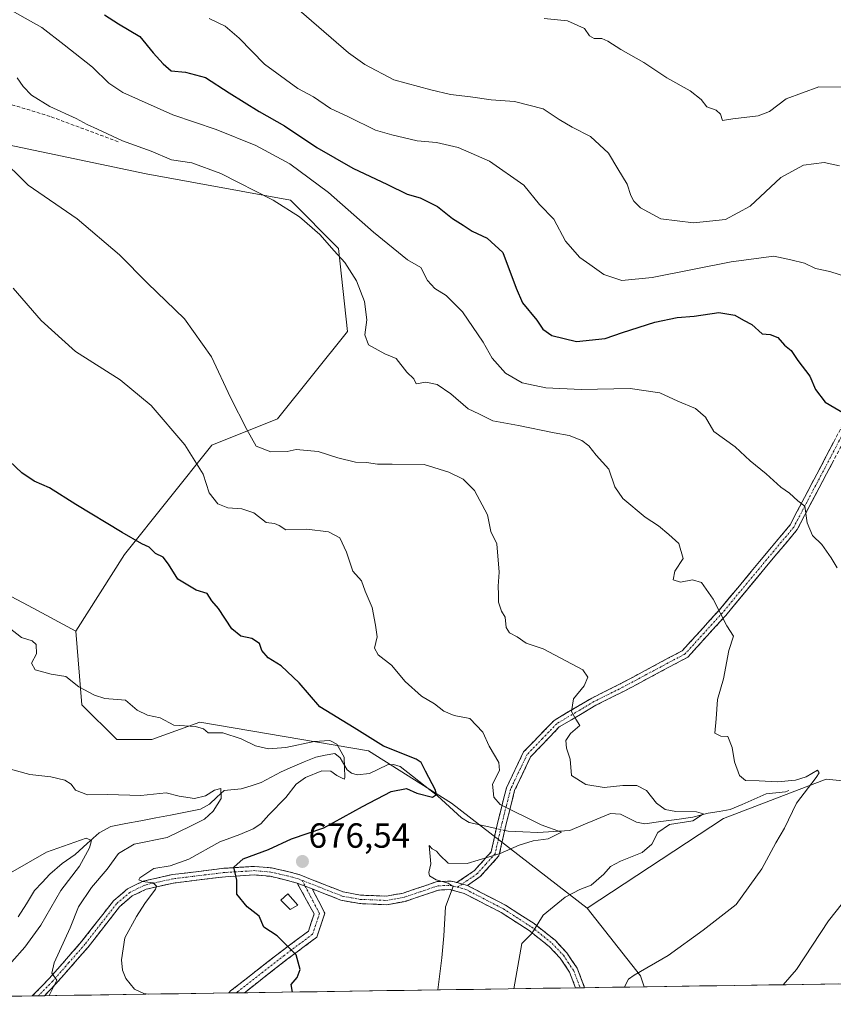
# Model space of a CAD drawing. Units: metres. Extents: x 600289 to 603723, y 4752298 to 4754662.
# Drawn here: x 601114 to 601348, y 4752308 to 4752590 of the extents above; entities that cross this region are included whole.
import ezdxf
from ezdxf.enums import TextEntityAlignment as Align

# ---------------------------------------------------------------- set-up
doc = ezdxf.new("R2010")
doc.units = ezdxf.units.M
doc.header["$MEASUREMENT"] = 0
doc.linetypes.add('TRAZO_Y_PUNTO', pattern=[1, 0.5, -0.25, 0, -0.25])
doc.linetypes.add('TRAZOSX2', pattern=[1.5, 1, -0.5])
for name, color, linetype, lineweight in [('Arbolado forestal CxS', 92, 'Continuous', 0), ('Camino', 19, 'TRAZOSX2', 0), ('Camino Cxs', 19, 'Continuous', 0), ('Camino eje', 19, 'TRAZO_Y_PUNTO', 0), ('Carátula', 7, 'Continuous', 5), ('Corriente natural lineal', 142, 'Continuous', 13), ('Corriente natural lineal oculto', 19, 'TRAZO_Y_PUNTO', 13), ('Curva de nivel maestra', 36, 'Continuous', 30), ('Curva de nivel normal', 36, 'Continuous', 0), ('Edificación', 1, 'Continuous', 13), ('Edificación Cxs', 1, 'Continuous', 13), ('Entidad de ámbito territorial CxS', 92, 'Continuous', 0), ('Municipio CxS', 142, 'Continuous', 0), ('Prado CxS', 92, 'Continuous', 0), ('Punto de cota en terreno', 7, 'Continuous', 0), ('Rótulo de punto de cota en terreno', 19, 'Continuous', 0), ('Senda', 19, 'TRAZOSX2', 0)]:
    doc.layers.add(name, color=color, linetype=linetype, lineweight=lineweight)
doc.styles.add('Arial', font='txt', dxfattribs={"height": 0.2})

# ---------------------------------------------------------------- blocks, each defined once
blk = doc.blocks.new('*U169')
at = {"layer": 'Curva de nivel normal', "color": 36, "linetype": 'Continuous', "lineweight": 0}
for points in [[(601107.88, 4752594.92, 695), (601120.61, 4752587.91, 695), (601127.1, 4752582.89, 695), (601135.2, 4752576.48, 695), (601139.88, 4752571.86, 695), (601143.88, 4752569.22, 695), (601158.24, 4752562.79, 695), (601170.65, 4752558.6, 695), (601182.08, 4752554.04, 695), (601191.84, 4752548.79, 695), (601202.94, 4752540.56, 695), (601215.83, 4752529.11, 695), (601225.6, 4752521.22, 695), (601229.43, 4752519.05, 695), (601231.31, 4752515.26, 695), (601233.41, 4752513.03, 695), (601236.72, 4752511, 695), (601241.38, 4752506.34, 695), (601247.31, 4752497.59, 695), (601249.9, 4752493.02, 695), (601253.7, 4752488.68, 695), (601258.48, 4752485.94, 695), (601265.24, 4752484.52, 695), (601275.42, 4752484.04, 695), (601289.45, 4752484.26, 695), (601298, 4752483.03, 695), (601303.16, 4752480.64, 695), (601308.25, 4752478.53, 695), (601311.1, 4752476.05, 695), (601313.49, 4752471.99, 695), (601319.67, 4752467.55, 695), (601323.91, 4752463.51, 695), (601328.5, 4752459.84, 695), (601332.7, 4752455.98, 695), (601335.17, 4752454.25, 695), (601337.6, 4752452.06, 695), (601339.6, 4752450.54, 695), (601340.26, 4752445.75, 695), (601341.83, 4752442.13, 695), (601344.5, 4752439.55, 695), (601347.14, 4752435.69, 695), (601348.86, 4752432.84, 695)], [(601354.08, 4752341.18, 695), (601346.43, 4752331.52, 695), (601337.24, 4752317.56, 695), (601333.39, 4752313.23, 695)]]:
    blk.add_polyline3d(points, dxfattribs=at)
blk = doc.blocks.new('*U179')
at = {"layer": 'Curva de nivel normal', "color": 36, "linetype": 'Continuous', "lineweight": 0}
blk.add_polyline3d([(601108.1, 4752551.05, 685), (601116.68, 4752542.68, 685), (601130.79, 4752532.95, 685), (601142.92, 4752522.6, 685), (601150.94, 4752514.56, 685), (601161.55, 4752504.24, 685), (601169.3, 4752493.36, 685), (601174.79, 4752481.74, 685), (601179.46, 4752472.56, 685), (601182.14, 4752467.73, 685), (601186.34, 4752466.1, 685), (601191.06, 4752466.22, 685), (601193.64, 4752466.76, 685), (601199.97, 4752466.19, 685), (601205.56, 4752464.36, 685), (601210.68, 4752463.12, 685), (601213.81, 4752463.09, 685), (601216.95, 4752462.57, 685), (601221.17, 4752462.63, 685), (601230.36, 4752462.49, 685), (601237.46, 4752460.27, 685), (601241.57, 4752458.28, 685), (601244.8, 4752454.99, 685), (601248.5, 4752448.06, 685), (601249.52, 4752443.29, 685), (601251.26, 4752439.71, 685), (601251.91, 4752431.59, 685), (601251.6, 4752427.59, 685), (601251.72, 4752425.24, 685), (601251.73, 4752422.98, 685), (601252.52, 4752420.45, 685), (601253.57, 4752418.73, 685), (601253.89, 4752415.75, 685), (601254.87, 4752414.21, 685), (601257.1, 4752413.01, 685), (601259.62, 4752411.19, 685), (601264.5, 4752409.62, 685), (601275.95, 4752403.57, 685), (601277.38, 4752401.47, 685), (601276.3, 4752398.96, 685), (601273.24, 4752395.26, 685), (601272.67, 4752391.6, 685), (601273.91, 4752389.4, 685), (601275.05, 4752387.64, 685), (601272.35, 4752385.35, 685), (601270.99, 4752383.26, 685), (601271.24, 4752381.12, 685), (601272.28, 4752377.92, 685), (601272.69, 4752373.25, 685), (601276.81, 4752370.66, 685), (601282, 4752369.83, 685), (601287.35, 4752370.37, 685), (601291.37, 4752370.4, 685), (601294.14, 4752368.97, 685), (601297.01, 4752365.32, 685), (601299.55, 4752363.53, 685), (601302.64, 4752362.94, 685), (601308.48, 4752362.83, 685), (601310.5, 4752362.24, 685), (601307.49, 4752360.3, 685), (601300.76, 4752359.16, 685), (601297.47, 4752356.94, 685), (601295.75, 4752353.59, 685), (601292.9, 4752351.13, 685), (601286.72, 4752348.73, 685), (601283.84, 4752347.13, 685), (601281.92, 4752344.93, 685), (601278.3, 4752341.84, 685), (601275.02, 4752340.54, 685), (601270.86, 4752338.36, 685), (601264.56, 4752333.22, 685), (601261.29, 4752327.93, 685), (601258.41, 4752325.03, 685), (601256.13, 4752312.08, 685)], dxfattribs=at)
blk = doc.blocks.new('*U183')
at = {"layer": 'Curva de nivel normal', "color": 36, "linetype": 'Continuous', "lineweight": 0}
blk.add_polyline3d([(601354.21, 4752515.47, 705), (601346.82, 4752517.82, 705), (601342.69, 4752518.7, 705), (601339.49, 4752520.24, 705), (601335.64, 4752521.24, 705), (601330.69, 4752522.26, 705), (601318.48, 4752520.68, 705), (601295.84, 4752516.13, 705), (601287.1, 4752515.3, 705), (601281.93, 4752517.04, 705), (601277.94, 4752519.86, 705), (601275, 4752521.92, 705), (601270.94, 4752526.6, 705), (601267.57, 4752532.85, 705), (601263.47, 4752537.09, 705), (601259.01, 4752542.63, 705), (601249.14, 4752549.52, 705), (601240.14, 4752553.46, 705), (601233.88, 4752554.92, 705), (601228.4, 4752555.36, 705), (601221.1, 4752557.1, 705), (601216.36, 4752558.46, 705), (601208.64, 4752562.25, 705), (601203.48, 4752564.67, 705), (601198.65, 4752567.94, 705), (601194.14, 4752570.34, 705), (601184.5, 4752577.31, 705), (601177.32, 4752584.77, 705), (601173.26, 4752588.21, 705), (601168.63, 4752590.42, 705)], dxfattribs=at)
blk = doc.blocks.new('*U187')
at = {"layer": 'Curva de nivel normal', "color": 36, "linetype": 'Continuous', "lineweight": 0}
blk.add_polyline3d([(601113.58, 4752573.41, 690), (601115.32, 4752570.94, 690), (601117.64, 4752568.49, 690), (601122.98, 4752565.19, 690), (601130.49, 4752561.77, 690), (601133.67, 4752560.01, 690), (601136.65, 4752558.7, 690), (601143.75, 4752555.37, 690), (601152.04, 4752552.36, 690), (601157.84, 4752549.9, 690), (601163.71, 4752549.02, 690), (601171.99, 4752545.95, 690), (601187.02, 4752538.3, 690), (601194.64, 4752533.59, 690), (601200.39, 4752528.48, 690), (601204.56, 4752523.76, 690), (601207.64, 4752520.49, 690), (601210.95, 4752515.22, 690), (601213.26, 4752509.29, 690), (601213.9, 4752503.95, 690), (601213.3, 4752499.65, 690), (601214.39, 4752496.83, 690), (601219.04, 4752494.2, 690), (601222.38, 4752492.88, 690), (601225.44, 4752489.01, 690), (601227.42, 4752487.06, 690), (601228.1, 4752485.68, 690), (601230.88, 4752486.16, 690), (601234.12, 4752485.42, 690), (601238.04, 4752482.75, 690), (601243, 4752478.46, 690), (601246.07, 4752476.98, 690), (601250.12, 4752475.05, 690), (601257.44, 4752473.64, 690), (601267.64, 4752471.58, 690), (601272.02, 4752470.82, 690), (601275.62, 4752469.38, 690), (601277.64, 4752467.81, 690), (601279.73, 4752465.13, 690), (601283.4, 4752461.19, 690), (601285.1, 4752456.08, 690), (601287.41, 4752452.78, 690), (601293.77, 4752447.39, 690), (601297.64, 4752444.92, 690), (601300.58, 4752442.39, 690), (601303.47, 4752439.82, 690), (601304.67, 4752435.53, 690), (601302.28, 4752431.89, 690), (601301.81, 4752429.38, 690), (601303.93, 4752428.74, 690), (601307.34, 4752429.38, 690), (601310, 4752428.67, 690), (601313.3, 4752423.83, 690), (601317.27, 4752416.2, 690), (601319.18, 4752413.22, 690), (601317.82, 4752409.15, 690), (601316.23, 4752400.96, 690), (601314.51, 4752395.06, 690), (601314.19, 4752389.51, 690), (601313.77, 4752385.43, 690), (601315.55, 4752384.57, 690), (601317.53, 4752384.44, 690), (601318.78, 4752381.26, 690), (601319.45, 4752377.16, 690), (601320.88, 4752373.24, 690), (601322.56, 4752371.84, 690), (601326.49, 4752371.78, 690), (601331.76, 4752371.49, 690), (601336.97, 4752371.92, 690), (601340.03, 4752372.9, 690), (601343.29, 4752374.78, 690), (601343.71, 4752374.06, 690), (601342.87, 4752372.7, 690), (601337.23, 4752365.36, 690), (601333.76, 4752358.19, 690), (601331.34, 4752353.99, 690), (601327.24, 4752346.52, 690), (601319.95, 4752336.26, 690), (601310.43, 4752328.93, 690), (601300.36, 4752321.59, 690), (601290.6, 4752315.94, 690), (601288.97, 4752314.8, 690), (601287.9, 4752312.63, 690), (601287.88, 4752312.55, 690)], dxfattribs=at)
blk = doc.blocks.new('*U200')
at = {"layer": 'Curva de nivel normal', "color": 36, "linetype": 'Continuous', "lineweight": 0}
blk.add_polyline3d([(601351.82, 4752570.79, 715), (601343.63, 4752570.86, 715), (601334.22, 4752567.37, 715), (601329.52, 4752563.8, 715), (601326.22, 4752562.49, 715), (601318.97, 4752561.66, 715), (601315.95, 4752561.19, 715), (601315.37, 4752562.98, 715), (601314.2, 4752564.18, 715), (601311.52, 4752565.07, 715), (601309.83, 4752567.2, 715), (601306.73, 4752569.71, 715), (601300.04, 4752573.47, 715), (601293.41, 4752577.82, 715), (601286.82, 4752581.56, 715), (601283.1, 4752583.99, 715), (601281.37, 4752584.71, 715), (601279.2, 4752584.73, 715), (601277.86, 4752585.48, 715), (601276.36, 4752587.62, 715), (601271.51, 4752589.75, 715), (601264.79, 4752590.41, 715)], dxfattribs=at)
blk = doc.blocks.new('*U204')
at = {"layer": 'Curva de nivel normal', "color": 36, "linetype": 'Continuous', "lineweight": 0}
blk.add_polyline3d([(601349.56, 4752548.19, 710), (601345.12, 4752549.1, 710), (601339.23, 4752548.35, 710), (601332.77, 4752544.79, 710), (601323.91, 4752536.63, 710), (601316.88, 4752532.83, 710), (601307.64, 4752531.85, 710), (601298.31, 4752532.99, 710), (601292.44, 4752536.16, 710), (601290.52, 4752538.03, 710), (601289.68, 4752539.64, 710), (601288.61, 4752542.9, 710), (601285.99, 4752547.28, 710), (601283.27, 4752551.82, 710), (601278.11, 4752556.64, 710), (601272.8, 4752559.26, 710), (601269.12, 4752561.51, 710), (601264.56, 4752564.54, 710), (601256.31, 4752566.62, 710), (601249.64, 4752567.1, 710), (601243.64, 4752567.97, 710), (601237.97, 4752568.61, 710), (601232.31, 4752569.94, 710), (601221.62, 4752572.85, 710), (601213.31, 4752577.24, 710), (601208.7, 4752580.64, 710), (601193.04, 4752594.06, 710)], dxfattribs=at)
blk = doc.blocks.new('*U205')
at = {"layer": 'Curva de nivel normal', "color": 36, "linetype": 'Continuous', "lineweight": 0}
blk.add_polyline3d([(601151.34, 4752310.53, 670), (601149.9, 4752310.69, 670), (601147.25, 4752312, 670), (601144.75, 4752315.04, 670), (601143.84, 4752317.44, 670), (601143.52, 4752320.42, 670), (601144.5, 4752326.68, 670), (601147.78, 4752332.8, 670), (601150.17, 4752336.55, 670), (601153.25, 4752340.65, 670), (601153.52, 4752341.54, 670), (601152.59, 4752342.45, 670), (601149.51, 4752342.82, 670), (601148.47, 4752343.33, 670), (601148.76, 4752343.93, 670), (601152.82, 4752346.59, 670), (601157.52, 4752347.32, 670), (601162.83, 4752349.24, 670), (601171.73, 4752354.25, 670), (601177.5, 4752356.35, 670), (601181.3, 4752357.95, 670), (601183.49, 4752359.39, 670), (601185.75, 4752361.93, 670), (601190.64, 4752366.93, 670), (601193.59, 4752370.79, 670), (601196.31, 4752372.68, 670), (601200.97, 4752374.6, 670), (601203.59, 4752374.54, 670), (601205.34, 4752373.22, 670), (601206.85, 4752372.45, 670), (601207.47, 4752372.17, 670), (601207.65, 4752372.82, 670), (601207.39, 4752378.51, 670), (601205.33, 4752382.27, 670), (601203.25, 4752383.28, 670), (601198.77, 4752383.02, 670), (601190.67, 4752381.33, 670), (601185.69, 4752380.88, 670), (601181.94, 4752381.8, 670), (601177.86, 4752383.81, 670), (601172.58, 4752385.5, 670), (601168.36, 4752385.53, 670), (601167.06, 4752386.64, 670), (601164.71, 4752387.3, 670), (601158.52, 4752387.7, 670), (601154.56, 4752389.82, 670), (601150.96, 4752390.58, 670), (601147.96, 4752391.98, 670), (601144.65, 4752394.89, 670), (601138.7, 4752395.4, 670), (601135.73, 4752396.35, 670), (601131.24, 4752398.7, 670), (601127.5, 4752401.62, 670), (601123.36, 4752402.3, 670), (601118.75, 4752403.57, 670), (601117.68, 4752405.46, 670), (601119.11, 4752408.18, 670), (601119, 4752410.86, 670), (601117.88, 4752411.94, 670), (601114.8, 4752412.87, 670), (601111.27, 4752415.67, 670)], dxfattribs=at)
blk = doc.blocks.new('*U207')
at = {"layer": 'Curva de nivel normal', "color": 36, "linetype": 'Continuous', "lineweight": 0}
blk.add_polyline3d([(601111.64, 4752345.34, 660), (601121.97, 4752351.26, 660), (601133.33, 4752355.24, 660), (601134.88, 4752354.64, 660), (601134.37, 4752352.49, 660), (601131.46, 4752347.26, 660), (601126.07, 4752340.26, 660), (601120.37, 4752330.33, 660), (601115.72, 4752323.99, 660), (601112.03, 4752319.8, 660)], dxfattribs=at)
blk = doc.blocks.new('*U213')
at = {"layer": 'Curva de nivel normal', "color": 36, "linetype": 'Continuous', "lineweight": 0}
blk.add_polyline3d([(601110.62, 4752375.4, 665), (601117.19, 4752373.57, 665), (601123.2, 4752372.91, 665), (601127.24, 4752371.88, 665), (601129.1, 4752370.78, 665), (601130.26, 4752369.1, 665), (601133.78, 4752367.7, 665), (601139.51, 4752367.77, 665), (601149.04, 4752367.55, 665), (601156.36, 4752368.28, 665), (601160.1, 4752367.34, 665), (601164.42, 4752366.7, 665), (601167.6, 4752367.45, 665), (601170.16, 4752369.03, 665), (601172.05, 4752369.57, 665), (601172.12, 4752366.71, 665), (601169.79, 4752363.03, 665), (601167.31, 4752360.72, 665), (601163.31, 4752358.68, 665), (601156.64, 4752355.43, 665), (601147.15, 4752353.54, 665), (601142.67, 4752350.87, 665), (601139.35, 4752346.37, 665), (601134.94, 4752341.12, 665), (601131.18, 4752335.59, 665), (601128.79, 4752329.59, 665), (601124.21, 4752319.5, 665), (601123.55, 4752316.57, 665), (601124.95, 4752314.5, 665), (601122.73, 4752310.1, 665)], dxfattribs=at)
blk = doc.blocks.new('*U221')
at = {"layer": 'Curva de nivel maestra', "color": 36, "linetype": 'Continuous', "lineweight": 30}
blk.add_polyline3d([(601138.65, 4752591.55, 700), (601142.64, 4752588.94, 700), (601148.79, 4752585.24, 700), (601152.58, 4752580.58, 700), (601155.5, 4752577.46, 700), (601157.8, 4752575.43, 700), (601161.92, 4752575.04, 700), (601167.66, 4752573.52, 700), (601174.37, 4752569.13, 700), (601183, 4752563.8, 700), (601190.3, 4752559.65, 700), (601199.61, 4752553.42, 700), (601209.88, 4752547.5, 700), (601219.82, 4752542.84, 700), (601225.5, 4752540.06, 700), (601229.24, 4752538.98, 700), (601234.18, 4752536.55, 700), (601238.46, 4752533.09, 700), (601241.54, 4752531.16, 700), (601244.12, 4752529.41, 700), (601248.44, 4752527.39, 700), (601252.99, 4752523.28, 700), (601256.8, 4752513.09, 700), (601258.6, 4752508.88, 700), (601262.74, 4752503.94, 700), (601264.41, 4752501.32, 700), (601266.99, 4752499.49, 700), (601274.04, 4752497.82, 700), (601282.31, 4752498.67, 700), (601287.31, 4752500.38, 700), (601296.58, 4752503.34, 700), (601302.96, 4752504.67, 700), (601307.86, 4752505.04, 700), (601314.92, 4752506.1, 700), (601319.52, 4752505.37, 700), (601322.02, 4752503.87, 700), (601324.45, 4752502.64, 700), (601327.35, 4752500, 700), (601329.69, 4752499.79, 700), (601331.9, 4752498.92, 700), (601333.74, 4752496.71, 700), (601335.68, 4752495.16, 700), (601337.65, 4752492.32, 700), (601341.01, 4752487.84, 700), (601342.67, 4752484.01, 700), (601345.47, 4752480.42, 700), (601351, 4752477.16, 700)], dxfattribs=at)
blk = doc.blocks.new('*U226')
at = {"layer": 'Curva de nivel maestra', "color": 36, "linetype": 'Continuous', "lineweight": 30}
blk.add_polyline3d([(601192.58, 4752311.14, 675), (601192.21, 4752313.3, 675), (601193.94, 4752315.26, 675), (601194.79, 4752317.59, 675), (601193.6, 4752321.77, 675), (601188.16, 4752327.28, 675), (601184.31, 4752329.71, 675), (601182.98, 4752332.92, 675), (601179.62, 4752335.55, 675), (601176.63, 4752339.25, 675), (601176.56, 4752343.26, 675), (601175.77, 4752346.93, 675), (601178.41, 4752349.36, 675), (601185.66, 4752352.03, 675), (601192.32, 4752355.12, 675), (601201.54, 4752358.22, 675), (601212.63, 4752364.36, 675), (601220.91, 4752368.67, 675), (601225.31, 4752369.5, 675), (601228.31, 4752368.23, 675), (601232.78, 4752367.04, 675), (601233.9, 4752367.85, 675), (601233.59, 4752369.02, 675), (601230.76, 4752374.49, 675), (601229.52, 4752376.98, 675), (601228.07, 4752377.97, 675), (601218.7, 4752381.65, 675), (601210.31, 4752386.93, 675), (601200.39, 4752393.01, 675), (601194.46, 4752399.86, 675), (601189.29, 4752404.71, 675), (601185.6, 4752407, 675), (601183.77, 4752409.08, 675), (601183.1, 4752411.15, 675), (601180.94, 4752412.58, 675), (601177.78, 4752413.21, 675), (601175.14, 4752415.34, 675), (601171.38, 4752421.14, 675), (601169.45, 4752423.4, 675), (601168.12, 4752425.5, 675), (601164.97, 4752426.43, 675), (601159.64, 4752429.56, 675), (601157.02, 4752433.9, 675), (601155.42, 4752435.86, 675), (601153.24, 4752436.98, 675), (601151.46, 4752438.78, 675), (601149.34, 4752439.77, 675), (601143.66, 4752442.98, 675), (601130.42, 4752451.04, 675), (601122.87, 4752455.82, 675), (601118.46, 4752457.72, 675), (601114.88, 4752460.09, 675), (601107.63, 4752466.9, 675)], dxfattribs=at)
blk = doc.blocks.new('5PATER')
at = {"layer": 'Carátula', "linetype": 'Continuous', "lineweight": 5}
h = blk.add_hatch(color=250, dxfattribs=at)
edge = h.paths.add_edge_path()
edge.add_ellipse((0, 0.01), major_axis=(-1.33, -1.34), ratio=0.999422, start_angle=0, end_angle=360)

msp = doc.modelspace()

# ---------------------------------------------------------------- linework, layer by layer
at = {"layer": 'Arbolado forestal CxS', "color": 92, "linetype": 'Continuous', "lineweight": 0}
for points in [[(601130.44, 4752414.68, 671.24), (601144.33, 4752436.68, 674.07), (601169.43, 4752468.05, 682.04), (601188.25, 4752475.58, 686.01), (601208.33, 4752500.67, 689.34), (601205.82, 4752524.51, 690.45), (601192.01, 4752538.32, 690.25), (601150.6, 4752545.85, 688.31), (601109.2, 4752554.63, 685.74), (601084.1, 4752561.44, 683.8), (601062.77, 4752554.63, 682.81), (601050.22, 4752539.57, 681.83), (601023.87, 4752542.08, 680.79), (600998.71, 4752534.4, 677.52), (600988.74, 4752513.22, 674.82), (600982.46, 4752449.23, 668.89), (600984.97, 4752422.88, 667.44)], [(601365.15, 4752370.28, 694.82), (601345.71, 4752372.17, 691.48), (601316.31, 4752360.97, 688.23), (601277.16, 4752335.18, 686.75), (601238.26, 4752365.29, 676.72), (601214.42, 4752380.35, 672.89), (601165.99, 4752388.56, 669.77), (601152.19, 4752383.55, 668.36), (601142.15, 4752383.55, 667.95), (601132.11, 4752393.58, 668), (601130.44, 4752414.68, 671.24), (601144.33, 4752436.68, 674.07), (601169.43, 4752468.05, 682.04), (601188.25, 4752475.58, 686.01), (601208.33, 4752500.67, 689.34), (601205.82, 4752524.51, 690.45), (601192.01, 4752538.32, 690.25), (601150.6, 4752545.85, 688.31), (601109.2, 4752554.63, 685.74)], [(601110.45, 4752425.39, 670.38), (601118.16, 4752421.26, 670.74), (601130.44, 4752414.68, 671.24), (601132.11, 4752393.58, 668), (601142.15, 4752383.55, 667.95), (601152.19, 4752383.55, 668.36), (601165.99, 4752388.56, 669.77), (601214.42, 4752380.35, 672.89), (601238.26, 4752365.29, 676.72), (601277.16, 4752335.18, 686.75), (601292.5, 4752315.76, 690.85), (601293.53, 4752312.64, 691.19), (600955.47, 4752307.62, 644.34)], [(600984.97, 4752422.88, 667.44), (600993.49, 4752409.17, 664.93), (601001.6, 4752396.09, 663.62), (601015.08, 4752375.2, 659.74), (601028.89, 4752380.22, 659.94), (601052.31, 4752368.38, 660.09), (601072.8, 4752362.65, 662.29), (601086.61, 4752358.89, 662.84), (601087.86, 4752424.14, 668.04), (601088.46, 4752424.17, 668.13), (601110.45, 4752425.39, 670.38), (601118.16, 4752421.26, 670.74), (601130.44, 4752414.68, 671.24)], [(601130.44, 4752414.68, 671.24), (601132.11, 4752393.58, 668), (601142.15, 4752383.55, 667.95), (601152.19, 4752383.55, 668.36), (601165.99, 4752388.56, 669.77), (601214.42, 4752380.35, 672.89), (601238.26, 4752365.29, 676.72), (601277.16, 4752335.18, 686.75)], [(601130.44, 4752414.68, 671.24), (601132.11, 4752393.58, 668), (601142.15, 4752383.55, 667.95), (601152.19, 4752383.55, 668.36), (601165.99, 4752388.56, 669.77), (601214.42, 4752380.35, 672.89), (601238.26, 4752365.29, 676.72), (601277.16, 4752335.18, 686.75)], [(601477.93, 4752318.48, 713.29), (601484.97, 4752332.58, 713.84), (601482.84, 4752345.86, 713.66), (601471.23, 4752386.62, 710.53), (601459.94, 4752395.41, 707.54), (601418.53, 4752391.64, 701.88), (601379.6, 4752392.01, 697.33), (601365.15, 4752370.28, 694.82), (601345.71, 4752372.17, 691.48), (601316.31, 4752360.97, 688.23), (601277.16, 4752335.18, 686.75)], [(601277.16, 4752335.18, 686.75), (601292.5, 4752315.76, 690.85), (601293.53, 4752312.64, 691.19)], [(601293.53, 4752312.64, 691.19), (600955.47, 4752307.62, 644.34)]]:
    msp.add_polyline3d(points, dxfattribs=at)
at = {"layer": 'Camino', "color": 19, "linetype": 'TRAZOSX2', "lineweight": 0}
for points in [[(601239.73, 4752342.53), (601244.8, 4752345.99), (601249.58, 4752351.32), (601251.51, 4752359.96), (601254.01, 4752369.77), (601258.91, 4752380.01), (601267.66, 4752389.07), (601278.47, 4752395.47), (601286.77, 4752399.62), (601304.45, 4752409.07), (601315.02, 4752420.7), (601335.38, 4752445.15), (601352.02, 4752476.76)], [(601354.23, 4752475.71), (601337.45, 4752443.87), (601316.91, 4752419.2), (601306.03, 4752407.22), (601287.97, 4752397.58), (601279.68, 4752393.43), (601269.15, 4752387.19), (601260.93, 4752378.61), (601256.34, 4752368.93), (601253.92, 4752359.38), (601251.83, 4752350.17), (601246.48, 4752344.27), (601242.78, 4752341.71)], [(601117.9, 4752310.03), (601122.79, 4752315.02), (601132.07, 4752325.61), (601141.19, 4752337.32), (601145.26, 4752340.76), (601149.77, 4752342.96), (601158.02, 4752344.82), (601173.11, 4752346.66), (601181.68, 4752347.18), (601186.58, 4752346.76), (601191.51, 4752345.65), (601194.5, 4752344.83), (601207.15, 4752339.86), (601212.1, 4752338.94), (601219.5, 4752338.64), (601224.38, 4752339.52), (601234.07, 4752342.82), (601238.09, 4752342.98), (601239.73, 4752342.53)], [(601193.96, 4752342.42), (601186.2, 4752344.34), (601181.64, 4752344.73), (601173.33, 4752344.23), (601158.43, 4752342.42), (601150.59, 4752340.64), (601146.6, 4752338.7), (601142.96, 4752335.62), (601133.96, 4752324.05), (601124.58, 4752313.36), (601121.37, 4752310.08)], [(601174.29, 4752310.87), (601174.29, 4752310.87), (601174.82, 4752311.45), (601189.35, 4752322.79), (601197.16, 4752328.62), (601198.79, 4752333.53), (601193.96, 4752342.42)], [(601242.78, 4752341.71), (601253.72, 4752336.04), (601261.94, 4752330.76), (601267.92, 4752326), (601271.27, 4752322.43), (601274.3, 4752317.97), (601276.42, 4752312.39), (601276.42, 4752312.38)], [(601198.23, 4752340.73), (601201.88, 4752333.78), (601199.57, 4752326.87), (601191.07, 4752320.53), (601178.79, 4752310.94), (601178.78, 4752310.93)], [(601273.82, 4752312.35), (601273.82, 4752312.35), (601272.11, 4752316.83), (601269.36, 4752320.9), (601266.26, 4752324.2), (601260.51, 4752328.78), (601252.49, 4752333.93), (601241.89, 4752339.42), (601237.81, 4752340.52), (601234.52, 4752340.4), (601224.99, 4752337.15), (601219.66, 4752336.19), (601211.83, 4752336.51), (601206.47, 4752337.5), (601198.23, 4752340.73)], [(601119.64, 4752310.06), (601117.9, 4752310.03)], [(601121.37, 4752310.08), (601119.64, 4752310.06)], [(601176.52, 4752310.9), (601174.29, 4752310.87)], [(601178.78, 4752310.93), (601176.52, 4752310.9)], [(601275.12, 4752312.37), (601273.82, 4752312.35)], [(601276.42, 4752312.38), (601275.12, 4752312.37)]]:
    msp.add_lwpolyline(points, dxfattribs=at)
at = {"layer": 'Camino Cxs', "color": 19, "linetype": 'Continuous', "lineweight": 0}
for points in [[(601193.96, 4752342.42), (601196.21, 4752341.53), (601198.23, 4752340.73)], [(601239.73, 4752342.53), (601242.78, 4752341.71)]]:
    msp.add_lwpolyline(points, dxfattribs=at)
msp.add_polyline3d([(601347.94, 4752463.77, 697.18), (601345.84, 4752459.79, 696.61), (601343.74, 4752455.81, 695.9), (601341.65, 4752451.83, 695.23), (601339.55, 4752447.85, 694.93), (601337.45, 4752443.87, 694.6), (601334.52, 4752440.35, 694.06), (601331.58, 4752436.82, 693.49), (601328.65, 4752433.3, 692.87), (601325.71, 4752429.77, 692.43), (601322.78, 4752426.25, 691.7), (601319.84, 4752422.72, 690.91), (601316.91, 4752419.2, 690.17), (601314.19, 4752416.21, 689.61), (601311.47, 4752413.21, 689.15), (601308.75, 4752410.22, 688.76), (601306.03, 4752407.22, 688.26), (601302.42, 4752405.29, 687.73), (601298.81, 4752403.36, 687.27), (601295.19, 4752401.44, 686.82), (601291.58, 4752399.51, 686.39), (601287.97, 4752397.58, 686.24), (601283.83, 4752395.51, 685.82), (601279.68, 4752393.43, 685.47), (601276.17, 4752391.35, 685.19), (601272.66, 4752389.27, 684.88), (601269.15, 4752387.19, 684.4), (601266.41, 4752384.33, 683.63), (601263.67, 4752381.47, 683.03), (601260.93, 4752378.61, 682.3), (601259.4, 4752375.38, 682.03), (601257.87, 4752372.16, 681.67), (601256.34, 4752368.93, 681.52), (601255.13, 4752364.16, 680.33), (601253.92, 4752359.38, 678.58), (601252.88, 4752354.78, 678.95), (601251.83, 4752350.17, 680.03), (601249.16, 4752347.22, 680.39), (601246.48, 4752344.27, 680.53), (601242.78, 4752341.71, 680.43), (601239.73, 4752342.53, 680.18), (601242.27, 4752344.26, 680.24), (601244.8, 4752345.99, 680.17), (601247.19, 4752348.66, 679.94), (601249.58, 4752351.32, 679.48), (601250.55, 4752355.64, 678.45), (601251.51, 4752359.96, 678.48), (601252.34, 4752363.23, 679.87), (601253.18, 4752366.5, 680.49), (601254.01, 4752369.77, 680.9), (601255.64, 4752373.18, 681.03), (601257.28, 4752376.6, 681.4), (601258.91, 4752380.01, 681.84), (601261.83, 4752383.03, 682.6), (601264.74, 4752386.05, 683.37), (601267.66, 4752389.07, 684.09), (601271.26, 4752391.2, 684.79), (601274.87, 4752393.34, 685.24), (601278.47, 4752395.47, 685.46), (601282.62, 4752397.55, 685.88), (601286.77, 4752399.62, 686.22), (601290.31, 4752401.51, 686.34), (601293.84, 4752403.4, 686.71), (601297.38, 4752405.29, 687.08), (601300.91, 4752407.18, 687.58), (601304.45, 4752409.07, 688.13), (601307.09, 4752411.98, 688.56), (601309.74, 4752414.89, 688.99), (601312.38, 4752417.79, 689.41), (601315.02, 4752420.7, 690), (601317.93, 4752424.19, 690.71), (601320.84, 4752427.69, 691.44), (601323.75, 4752431.18, 692.13), (601326.65, 4752434.67, 692.72), (601329.56, 4752438.16, 693.36), (601332.47, 4752441.66, 694), (601335.38, 4752445.15, 694.44), (601337.46, 4752449.1, 694.73), (601339.54, 4752453.05, 695.13), (601341.62, 4752457, 695.75), (601343.7, 4752460.96, 696.47), (601345.78, 4752464.91, 697.15), (601347.86, 4752468.86, 698.07)], dxfattribs=at)
for points in [[(601239.73, 4752342.53, 680.18), (601242.78, 4752341.71, 680.43), (601246.43, 4752339.82, 680.89), (601250.07, 4752337.93, 681.72), (601253.72, 4752336.04, 682.41), (601257.83, 4752333.4, 683.5), (601261.94, 4752330.76, 684.62), (601264.93, 4752328.38, 685.52), (601267.92, 4752326, 686.2), (601271.27, 4752322.43, 686.97), (601272.79, 4752320.2, 687.26), (601274.3, 4752317.97, 687.6), (601275.36, 4752315.18, 688.2), (601276.42, 4752312.39, 688.7), (601276.42, 4752312.38, 688.7), (601273.82, 4752312.35, 688.46), (601273.82, 4752312.35, 688.46), (601272.11, 4752316.83, 687.63), (601269.36, 4752320.9, 686.96), (601266.26, 4752324.2, 686.16), (601263.39, 4752326.49, 685.4), (601260.51, 4752328.78, 684.52), (601256.5, 4752331.36, 683.5), (601252.49, 4752333.93, 682.49), (601248.96, 4752335.76, 681.77), (601245.42, 4752337.59, 680.97), (601241.89, 4752339.42, 680.37), (601237.81, 4752340.52, 679.99), (601234.52, 4752340.4, 679.67), (601231.34, 4752339.32, 679.17), (601228.17, 4752338.23, 678.78), (601224.99, 4752337.15, 678.54), (601222.33, 4752336.67, 678.35), (601219.66, 4752336.19, 678.22), (601215.75, 4752336.35, 678.07), (601211.83, 4752336.51, 677.65), (601209.15, 4752337.01, 677.39), (601206.47, 4752337.5, 677.14), (601202.35, 4752339.12, 676.87), (601198.23, 4752340.73, 676.67), (601196.21, 4752341.53, 676.59), (601193.96, 4752342.42, 676.5), (601190.08, 4752343.38, 676.33), (601186.2, 4752344.34, 676.13), (601181.64, 4752344.73, 675.64), (601177.49, 4752344.48, 675.05), (601173.33, 4752344.23, 673.98), (601169.61, 4752343.78, 673.11), (601165.88, 4752343.33, 672.35), (601162.16, 4752342.87, 671.45), (601158.43, 4752342.42, 670.82), (601154.51, 4752341.53, 670.32), (601150.59, 4752340.64, 669.71), (601146.6, 4752338.7, 668.9), (601142.96, 4752335.62, 668.46), (601139.96, 4752331.76, 667.96), (601136.96, 4752327.91, 667.49), (601133.96, 4752324.05, 666.83), (601130.83, 4752320.49, 666.06), (601127.71, 4752316.92, 665.66), (601124.58, 4752313.36, 664.9), (601121.37, 4752310.08, 664.74), (601117.9, 4752310.03, 663.68), (601120.35, 4752312.53, 664.17), (601122.79, 4752315.02, 664.45), (601125.88, 4752318.55, 665.24), (601128.98, 4752322.08, 665.66), (601132.07, 4752325.61, 666.59), (601135.11, 4752329.51, 667.23), (601138.15, 4752333.42, 667.85), (601141.19, 4752337.32, 668.3), (601143.23, 4752339.04, 668.52), (601145.26, 4752340.76, 668.8), (601147.52, 4752341.86, 669.44), (601149.77, 4752342.96, 669.8), (601153.9, 4752343.89, 670.06), (601158.02, 4752344.82, 670.11), (601161.79, 4752345.28, 670.56), (601165.57, 4752345.74, 671.67), (601169.34, 4752346.2, 672.58), (601173.11, 4752346.66, 673.7), (601177.4, 4752346.92, 675.25), (601181.68, 4752347.18, 675.76), (601186.58, 4752346.76, 676.32), (601189.05, 4752346.21, 676.39), (601191.51, 4752345.65, 676.47), (601194.5, 4752344.83, 676.54), (601198.72, 4752343.17, 676.67), (601202.93, 4752341.52, 676.89), (601207.15, 4752339.86, 677.23), (601209.63, 4752339.4, 677.47), (601212.1, 4752338.94, 677.71), (601215.8, 4752338.79, 678.26), (601219.5, 4752338.64, 678.41), (601224.38, 4752339.52, 678.69), (601227.61, 4752340.62, 679.05), (601230.84, 4752341.72, 679.51), (601234.07, 4752342.82, 679.87), (601238.09, 4752342.98, 680.08), (601239.73, 4752342.53, 680.18)], [(601198.23, 4752340.73, 676.67), (601200.06, 4752337.26, 676.7), (601201.88, 4752333.78, 676.66), (601200.73, 4752330.33, 676.33), (601199.57, 4752326.87, 675.94), (601196.74, 4752324.76, 675.43), (601193.9, 4752322.64, 674.99), (601191.07, 4752320.53, 674.56), (601188, 4752318.13, 674.12), (601184.93, 4752315.74, 673.71), (601181.86, 4752313.34, 673.21), (601178.79, 4752310.94, 672.9), (601178.78, 4752310.93, 672.9), (601174.29, 4752310.87, 672.52), (601174.29, 4752310.87, 672.52), (601174.82, 4752311.45, 672.58), (601178.45, 4752314.29, 672.97), (601182.09, 4752317.12, 673.32), (601185.72, 4752319.96, 673.93), (601189.35, 4752322.79, 674.49), (601193.26, 4752325.71, 675.26), (601197.16, 4752328.62, 675.85), (601197.98, 4752331.08, 676.18), (601198.79, 4752333.53, 676.47), (601197.18, 4752336.49, 676.53), (601195.57, 4752339.45, 676.56), (601193.96, 4752342.42, 676.5), (601196.21, 4752341.53, 676.59), (601198.23, 4752340.73, 676.67)]]:
    msp.add_polyline3d(points, close=True, dxfattribs=at)
at = {"layer": 'Camino eje', "color": 19, "linetype": 'TRAZO_Y_PUNTO', "lineweight": 0}
for points in [[(601353.13, 4752476.24), (601344.81, 4752460.43), (601336.42, 4752444.51), (601315.97, 4752419.95), (601310.68, 4752414.14), (601305.24, 4752408.15), (601296.21, 4752403.33), (601287.37, 4752398.6), (601283.23, 4752396.53), (601279.08, 4752394.45), (601273.81, 4752391.33), (601268.41, 4752388.13), (601264.3, 4752383.84), (601259.92, 4752379.31), (601257.47, 4752374.19), (601255.18, 4752369.35), (601253.93, 4752364.45), (601252.72, 4752359.67), (601251.75, 4752355.35), (601250.71, 4752350.75), (601248.03, 4752347.8), (601245.64, 4752345.13), (601243.79, 4752343.85), (601241.26, 4752342.12)], [(601195.34, 4752343.18), (601194.23, 4752343.62), (601192.62, 4752344.08), (601188.86, 4752345), (601186.39, 4752345.55), (601181.66, 4752345.96), (601177.38, 4752345.7), (601173.22, 4752345.45), (601165.77, 4752344.54), (601158.23, 4752343.62), (601154.31, 4752342.73), (601150.18, 4752341.8), (601148.19, 4752340.83), (601145.93, 4752339.73), (601142.08, 4752336.47), (601137.52, 4752330.62), (601133.02, 4752324.83), (601128.33, 4752319.49), (601123.69, 4752314.19), (601119.64, 4752310.06)], [(601196.21, 4752341.52), (601198.51, 4752337.13), (601200.34, 4752333.66), (601199.18, 4752330.2), (601198.37, 4752327.75), (601190.21, 4752321.66), (601184.07, 4752316.87), (601176.81, 4752311.2), (601176.52, 4752310.9)], [(601195.34, 4752343.18), (601196.21, 4752341.52)], [(601195.34, 4752343.18), (601196.37, 4752342.78), (601202.69, 4752340.3), (601206.81, 4752338.68), (601209.49, 4752338.19), (601211.97, 4752337.73), (601219.58, 4752337.42), (601224.69, 4752338.34), (601229.45, 4752339.96), (601234.3, 4752341.61), (601235.94, 4752341.67), (601237.95, 4752341.75), (601238.77, 4752341.53), (601239.93, 4752341.21)], [(601241.26, 4752342.12), (601239.93, 4752341.21)], [(601239.93, 4752341.21), (601242.34, 4752340.57), (601253.11, 4752334.99), (601261.23, 4752329.77), (601267.09, 4752325.1), (601270.32, 4752321.67), (601271.69, 4752319.63), (601273.21, 4752317.4), (601274.06, 4752315.16), (601275.12, 4752312.37)]]:
    msp.add_lwpolyline(points, dxfattribs=at)
at = {"layer": 'Corriente natural lineal', "color": 142, "linetype": 'Continuous', "lineweight": 13}
for points in [[(601251.08, 4752358.02, 677.94), (601247.19, 4752358.88, 677.37), (601243.31, 4752359.74, 676.9), (601241.06, 4752361.15, 676.53), (601237.64, 4752364.29, 675.87), (601234.22, 4752367.43, 675.26), (601230.64, 4752370.23, 674.68), (601227.05, 4752373.03, 673.64), (601223.47, 4752375.83, 673.54), (601221.57, 4752376.39, 673.36), (601219.84, 4752376.29, 673.07), (601217.24, 4752375.06, 672.48), (601214.64, 4752373.83, 671.69), (601211.13, 4752373.47, 670.73), (601209.52, 4752373.95, 670.42), (601208.29, 4752374.89, 670.15), (601206.27, 4752378.36, 669.34), (601204.72, 4752379.54, 669.46), (601202, 4752379.05, 668.98), (601199.29, 4752378.56, 668.26), (601195.96, 4752377.16, 668.04), (601192.63, 4752375.75, 667.65), (601189.3, 4752374.35, 666.71), (601186.44, 4752372.79, 666.05), (601183.58, 4752371.23, 666.38), (601180.72, 4752370.34, 666.35), (601177.85, 4752369.45, 666.13), (601173, 4752369, 665.03), (601170.9, 4752367.03, 664.74), (601168.8, 4752365.05, 664.55), (601166.17, 4752363.56, 663.34), (601161.89, 4752362.74, 663.25), (601157.61, 4752361.92, 662.93), (601153.33, 4752361.1, 662.59), (601149.04, 4752360.28, 662.21), (601144.76, 4752359.46, 661.45), (601140.48, 4752358.64, 660.9), (601137.06, 4752356.85, 660.95), (601133.63, 4752353.74, 660.31), (601130.2, 4752350.62, 659.74), (601126.44, 4752348.02, 658.64), (601122.98, 4752344.99, 658.67), (601120.77, 4752342.61, 658.13), (601118.57, 4752340.23, 657.34), (601116.22, 4752336.46, 656.06), (601113.88, 4752332.7, 655.89)], [(601335, 4752369, 689.38), (601334.02, 4752368.53, 689.15), (601331.28, 4752368.25, 689.01), (601328.53, 4752367.97, 688.24), (601325.07, 4752366.47, 687.85), (601321.61, 4752364.97, 687.22), (601318.15, 4752363.47, 686.08), (601315.01, 4752362.98, 685.72), (601311.87, 4752362.5, 685.43), (601307.52, 4752361.32, 685.46), (601302.91, 4752360.67, 685.28), (601298.3, 4752360.02, 684.29), (601293.69, 4752359.37, 682.97), (601291.3, 4752359.84, 682.56), (601289, 4752360.99, 682.43), (601286.7, 4752362.14, 681.8), (601283.81, 4752362.38, 681.41), (601279.92, 4752360.74, 681.74), (601276.03, 4752359.11, 681.43), (601272.14, 4752357.47, 680.49), (601267.58, 4752357.19, 680.22), (601263.01, 4752356.91, 679.6), (601258.73, 4752357.09, 679.1), (601254.46, 4752357.27, 678.6), (601253.49, 4752357.49, 678.42)]]:
    msp.add_polyline3d(points, dxfattribs=at)
at = {"layer": 'Corriente natural lineal oculto', "color": 19, "linetype": 'TRAZO_Y_PUNTO', "lineweight": 13}
msp.add_polyline3d([(601253.49, 4752357.49, 678.42), (601251.08, 4752358.02, 677.94)], dxfattribs=at)
at = {"layer": 'Curva de nivel normal', "color": 36, "linetype": 'Continuous', "lineweight": 0}
msp.add_polyline3d([(601234.28, 4752311.76, 680), (601235.47, 4752320.93, 680), (601236, 4752327.26, 680), (601236.45, 4752335.59, 680), (601238.66, 4752341.41, 680), (601237.27, 4752342.37, 680), (601233.82, 4752343.34, 680), (601231.9, 4752344.45, 680), (601231.68, 4752345.47, 680), (601232.28, 4752347.93, 680), (601231.82, 4752353.18, 680), (601232.62, 4752352.24, 680), (601233.9, 4752351.52, 680), (601234.85, 4752350.36, 680), (601237.25, 4752348.1, 680), (601242.71, 4752347.99, 680), (601252.21, 4752350.86, 680), (601257.62, 4752353.28, 680), (601261.64, 4752354.48, 680), (601266, 4752355.11, 680), (601269.75, 4752356.96, 680), (601263.99, 4752359.11, 680), (601252.22, 4752364.98, 680), (601250.33, 4752367.07, 680), (601249.98, 4752370.79, 680), (601252, 4752374.71, 680), (601251.84, 4752376.99, 680), (601249.02, 4752381.64, 680), (601247.23, 4752385.74, 680), (601243.49, 4752389.66, 680), (601238.95, 4752390.46, 680), (601235.97, 4752391.71, 680), (601233.38, 4752393.8, 680), (601229.58, 4752395.99, 680), (601224.91, 4752400.26, 680), (601221.02, 4752404.89, 680), (601217.16, 4752407.84, 680), (601216.14, 4752409.82, 680), (601216.87, 4752413.06, 680), (601216.42, 4752416.43, 680), (601215.49, 4752421.44, 680), (601213.46, 4752426.18, 680), (601212.4, 4752429.13, 680), (601209.86, 4752431.92, 680), (601208.04, 4752437.33, 680), (601206.19, 4752441.48, 680), (601202.94, 4752443.22, 680), (601196.68, 4752443.95, 680), (601190.68, 4752443.72, 680), (601188.78, 4752445, 680), (601187.46, 4752445.54, 680), (601185.06, 4752445.82, 680), (601181.5, 4752448.66, 680), (601178.03, 4752449.8, 680), (601174.02, 4752450.04, 680), (601171.18, 4752451.23, 680), (601168.71, 4752454.33, 680), (601166.95, 4752459.71, 680), (601161.67, 4752468.17, 680), (601151.98, 4752479.41, 680), (601143.13, 4752486.75, 680), (601130.28, 4752494.9, 680), (601120.48, 4752503.76, 680), (601112.46, 4752513.07, 680)], dxfattribs=at)
at = {"layer": 'Edificación', "color": 1, "linetype": 'Continuous', "lineweight": 13}
msp.add_polyline3d([(601194.1, 4752336.05, 676.4), (601191.94, 4752334.77, 676.29), (601189.28, 4752337.54, 676.1), (601191.23, 4752339.27, 676.36), (601194.1, 4752336.05, 676.4)], dxfattribs=at)
at = {"layer": 'Edificación Cxs', "color": 1, "linetype": 'Continuous', "lineweight": 13}
msp.add_polyline3d([(601194.1, 4752336.05, 676.4), (601191.94, 4752334.77, 676.29), (601189.28, 4752337.54, 676.1), (601191.23, 4752339.27, 676.36), (601194.1, 4752336.05, 676.4)], close=True, dxfattribs=at)
at = {"layer": 'Entidad de ámbito territorial CxS', "color": 92, "linetype": 'Continuous', "lineweight": 0}
msp.add_polyline3d([(601349.23, 4752313.47, 696.54), (601344.24, 4752313.39, 696), (601339.26, 4752313.32, 695.43), (601334.27, 4752313.24, 694.97), (601329.29, 4752313.17, 694.62), (601324.3, 4752313.1, 694.16), (601319.32, 4752313.02, 693.59), (601314.33, 4752312.95, 693.01), (601309.35, 4752312.87, 692.37), (601304.37, 4752312.8, 691.72), (601299.38, 4752312.73, 691.11), (601294.4, 4752312.65, 690.67), (601289.41, 4752312.58, 690), (601284.43, 4752312.5, 689.22), (601279.44, 4752312.43, 688.86), (601274.46, 4752312.36, 688.52), (601269.47, 4752312.28, 688.02), (601264.49, 4752312.21, 687.16), (601259.5, 4752312.13, 685.93), (601254.52, 4752312.06, 684.6), (601249.54, 4752311.99, 683.05), (601244.55, 4752311.91, 681.89), (601239.57, 4752311.84, 680.93), (601234.58, 4752311.76, 680.04), (601229.6, 4752311.69, 679.28), (601224.61, 4752311.62, 678.69), (601219.63, 4752311.54, 678.29), (601214.64, 4752311.47, 677.83), (601209.66, 4752311.39, 677.29), (601204.68, 4752311.32, 676.65), (601199.69, 4752311.24, 675.91), (601194.71, 4752311.17, 675.1), (601189.72, 4752311.1, 674.51), (601184.74, 4752311.02, 673.74), (601179.75, 4752310.95, 673), (601174.77, 4752310.87, 672.55), (601169.78, 4752310.8, 672.1), (601164.8, 4752310.73, 671.45), (601159.82, 4752310.65, 670.81), (601154.83, 4752310.58, 670.16), (601149.85, 4752310.5, 669.84), (601144.86, 4752310.43, 669.49), (601139.88, 4752310.36, 669.07), (601134.89, 4752310.28, 668.34), (601129.91, 4752310.21, 667.3), (601124.92, 4752310.13, 665.77), (601119.94, 4752310.06, 664.31), (601114.95, 4752309.99, 662.92), (601109.97, 4752309.91, 661.65)], dxfattribs=at)
at = {"layer": 'Municipio CxS', "color": 142, "linetype": 'Continuous', "lineweight": 0}
msp.add_polyline3d([(601349.23, 4752313.47, 696.54), (601344.24, 4752313.39, 696), (601339.26, 4752313.32, 695.43), (601334.27, 4752313.24, 694.97), (601329.29, 4752313.17, 694.62), (601324.3, 4752313.1, 694.16), (601319.32, 4752313.02, 693.59), (601314.33, 4752312.95, 693.01), (601309.35, 4752312.87, 692.37), (601304.37, 4752312.8, 691.72), (601299.38, 4752312.73, 691.11), (601294.4, 4752312.65, 690.67), (601289.41, 4752312.58, 690), (601284.43, 4752312.5, 689.22), (601279.44, 4752312.43, 688.86), (601274.46, 4752312.36, 688.52), (601269.47, 4752312.28, 688.02), (601264.49, 4752312.21, 687.16), (601259.5, 4752312.13, 685.93), (601254.52, 4752312.06, 684.6), (601249.54, 4752311.99, 683.05), (601244.55, 4752311.91, 681.89), (601239.57, 4752311.84, 680.93), (601234.58, 4752311.76, 680.04), (601229.6, 4752311.69, 679.28), (601224.61, 4752311.62, 678.69), (601219.63, 4752311.54, 678.29), (601214.64, 4752311.47, 677.83), (601209.66, 4752311.39, 677.29), (601204.68, 4752311.32, 676.65), (601199.69, 4752311.24, 675.91), (601194.71, 4752311.17, 675.1), (601189.72, 4752311.1, 674.51), (601184.74, 4752311.02, 673.74), (601179.75, 4752310.95, 673), (601174.77, 4752310.87, 672.55), (601169.78, 4752310.8, 672.1), (601164.8, 4752310.73, 671.45), (601159.82, 4752310.65, 670.81), (601154.83, 4752310.58, 670.16), (601149.85, 4752310.5, 669.84), (601144.86, 4752310.43, 669.49), (601139.88, 4752310.36, 669.07), (601134.89, 4752310.28, 668.34), (601129.91, 4752310.21, 667.3), (601124.92, 4752310.13, 665.77), (601119.94, 4752310.06, 664.31), (601114.95, 4752309.99, 662.92), (601109.97, 4752309.91, 661.65)], dxfattribs=at)
at = {"layer": 'Prado CxS', "color": 92, "linetype": 'Continuous', "lineweight": 0}
for points in [[(601130.44, 4752414.68, 671.24), (601144.33, 4752436.68, 674.07), (601169.43, 4752468.05, 682.04), (601188.25, 4752475.58, 686.01), (601208.33, 4752500.67, 689.34), (601205.82, 4752524.51, 690.45), (601192.01, 4752538.32, 690.25), (601150.6, 4752545.85, 688.31), (601109.2, 4752554.63, 685.74), (601084.1, 4752561.44, 683.8), (601062.77, 4752554.63, 682.81), (601050.22, 4752539.57, 681.83), (601023.87, 4752542.08, 680.79), (600998.71, 4752534.4, 677.52), (600988.74, 4752513.22, 674.82), (600982.46, 4752449.23, 668.89), (600984.97, 4752422.88, 667.44)], [(601109.2, 4752554.63, 685.74), (601150.6, 4752545.85, 688.31), (601192.01, 4752538.32, 690.25), (601205.82, 4752524.51, 690.45), (601208.33, 4752500.67, 689.34), (601188.25, 4752475.58, 686.01), (601169.43, 4752468.05, 682.04), (601144.33, 4752436.68, 674.07), (601130.44, 4752414.68, 671.24), (601118.16, 4752421.26, 670.74), (601110.45, 4752425.39, 670.38)], [(600984.97, 4752422.88, 667.44), (600993.49, 4752409.17, 664.93), (601001.6, 4752396.09, 663.62), (601015.08, 4752375.2, 659.74), (601028.89, 4752380.22, 659.94), (601052.31, 4752368.38, 660.09), (601072.8, 4752362.65, 662.29), (601086.61, 4752358.89, 662.84), (601087.86, 4752424.14, 668.04), (601088.46, 4752424.17, 668.13), (601110.45, 4752425.39, 670.38), (601118.16, 4752421.26, 670.74), (601130.44, 4752414.68, 671.24)], [(601477.93, 4752318.48, 713.29), (601484.97, 4752332.58, 713.84), (601482.84, 4752345.86, 713.66), (601471.23, 4752386.62, 710.53), (601459.94, 4752395.41, 707.54), (601418.53, 4752391.64, 701.88), (601379.6, 4752392.01, 697.33), (601365.15, 4752370.28, 694.82), (601345.71, 4752372.17, 691.48), (601316.31, 4752360.97, 688.23), (601277.16, 4752335.18, 686.75)], [(601277.16, 4752335.18, 686.75), (601292.5, 4752315.76, 690.85), (601293.53, 4752312.64, 691.19)], [(601455.49, 4752315.05, 710.79), (601293.53, 4752312.64, 691.19)]]:
    msp.add_polyline3d(points, dxfattribs=at)
msp.add_polyline3d([(601293.53, 4752312.64, 691.19), (601292.5, 4752315.76, 690.85), (601277.16, 4752335.18, 686.75), (601316.31, 4752360.97, 688.23), (601345.71, 4752372.17, 691.48), (601365.15, 4752370.28, 694.82), (601379.6, 4752392.01, 697.33), (601418.53, 4752391.64, 701.88), (601459.94, 4752395.41, 707.54), (601471.23, 4752386.62, 710.53), (601482.84, 4752345.86, 713.66), (601484.97, 4752332.58, 713.84), (601477.93, 4752318.48, 713.29), (601455.49, 4752315.05, 710.79), (601293.53, 4752312.64, 691.19)], close=True, dxfattribs=at)
at = {"layer": 'Senda', "color": 19, "linetype": 'TRAZOSX2', "lineweight": 0}
msp.add_lwpolyline([(601142.56, 4752555.08), (601123.05, 4752562.36), (601106.85, 4752567.32), (601093.95, 4752569.63), (601078.73, 4752568.64), (601051.61, 4752563.68), (601029.79, 4752559.38), (601013.25, 4752561.36), (601007.3, 4752561.36), (600992.08, 4752558.06), (600960.99, 4752548.13), (600929.91, 4752536.89), (600920.64, 4752532.26), (600912.71, 4752536.56)], dxfattribs=at)

# ---------------------------------------------------------------- block references
at = {"layer": 'Curva de nivel maestra', "color": 36, "linetype": 'Continuous', "lineweight": 30}
for name in ['*U226', '*U221']:
    msp.add_blockref(name, (0, 0), dxfattribs=at)
at = {"layer": 'Curva de nivel normal', "color": 36, "linetype": 'Continuous', "lineweight": 0}
for name in ['*U207', '*U213', '*U205', '*U179', '*U187', '*U169', '*U183', '*U204', '*U200']:
    msp.add_blockref(name, (0, 0), dxfattribs=at)
at = {"layer": 'Punto de cota en terreno', "linetype": 'Continuous', "lineweight": 0}
msp.add_blockref('5PATER', (601195.43, 4752348.59, 676.54), dxfattribs=at)

# ---------------------------------------------------------------- texts
at = {"layer": 'Rótulo de punto de cota en terreno', "color": 19, "linetype": 'Continuous', "lineweight": 0, "style": 'Arial'}
msp.add_text('676,54', height=7, dxfattribs=at).set_placement((601197.19, 4752350.35), align=Align.BOTTOM_LEFT)

doc.saveas('drawing.dxf')
